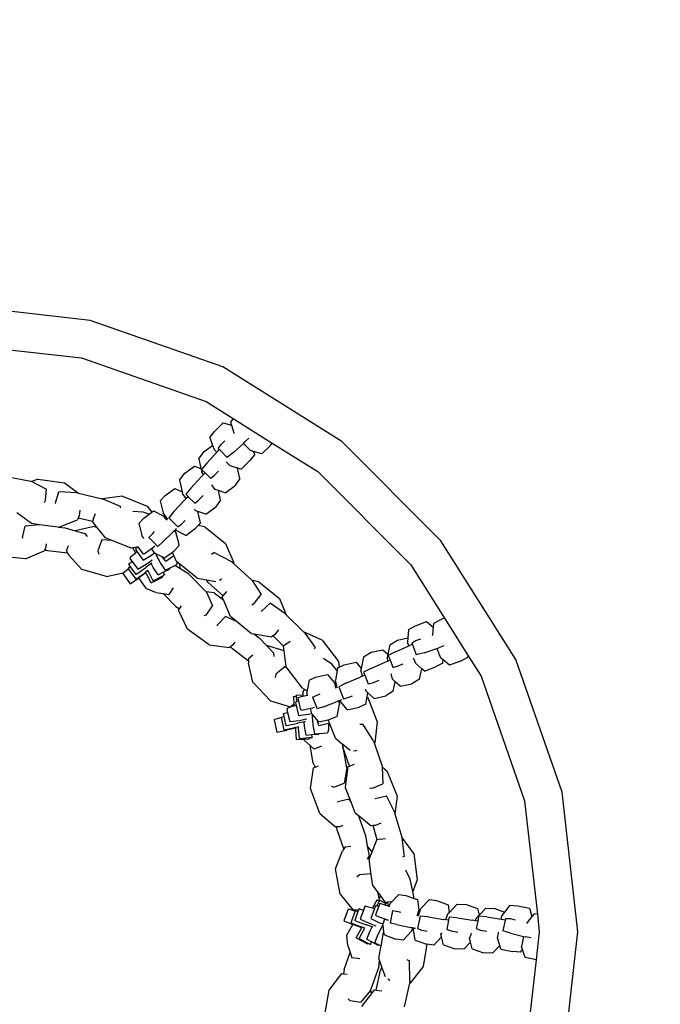
# Model space of a CAD drawing. Units: inches. Extents: x 4843 to 18711, y -2782 to -346.
# Drawn here: x 18531 to 18556, y -1115 to -1077 of the extents above; entities that cross this region are included whole.
import ezdxf

# ---------------------------------------------------------------- set-up
doc = ezdxf.new("R2010")
doc.units = ezdxf.units.IN
doc.header["$MEASUREMENT"] = 0
doc.layers.add('VP-DIM', color=7, linetype='Continuous')
doc.styles.get("Standard").update_dxf_attribs({"font": 'arial.ttf'})
doc.dimstyles.get("Standard").update_dxf_attribs({"dimtxt": 14, "dimasz": 20, "dimexe": 20, "dimexo": 50, "dimgap": 20, "dimtad": 0, "dimdec": 0, "dimzin": 0, "dimdsep": 46, "dimtxsty": 'Standard', "dimcen": -0.09, "dimadec": 0, "dimazin": 0, "dimtfac": 1, "dimtdec": 4, "dimtofl": 0, "dimtmove": 0, "dimatfit": 3, "dimfxl": 70, "dimfxlon": 1, "dimtolj": 1, "dimtzin": 0, "dimarcsym": 0})

# ---------------------------------------------------------------- blocks, each defined once
blk = doc.blocks.new('*D431')
at = {"layer": 'Defpoints', "color": 0}
for p in [(18553.122, -365.891), (16085.202, -1112.361), (18553.122, -1112.629)]:
    blk.add_point(p, dxfattribs=at)
at = {"layer": 'VP-DIM', "color": 0, "lineweight": -2}
for p, q in [((16085.202, -435.891), (16085.202, -345.891)), ((18553.122, -435.891), (18553.122, -345.891)), ((16105.202, -365.891), (17280.329, -365.891)), ((18533.122, -365.891), (17362.273, -365.891))]:
    blk.add_line(p, q, dxfattribs=at)
at = {"layer": 'VP-DIM', "color": 0}
for points in [[(16105.202, -362.557), (16105.202, -369.224), (16085.202, -365.891)], [(18533.122, -369.224), (18533.122, -362.557), (18553.122, -365.891)]]:
    blk.add_solid(points, dxfattribs=at)
at = {"layer": 'VP-DIM', "color": 0, "insert": (17321.301, -365.891), "char_height": 14, "attachment_point": 5}
blk.add_mtext('\\A1;2470', dxfattribs=at)
blk = doc.blocks.new('*D433')
at = {"layer": 'Defpoints', "color": 0}
for p in [(17881.866, -553.448), (17365.411, -1783.055), (18690.55, -1783.055)]:
    blk.add_point(p, dxfattribs=at)
at = {"layer": 'VP-DIM', "color": 0, "lineweight": -2}
for p, q in [((18620.55, -553.448), (18710.55, -553.448)), ((18690.55, -573.448), (18690.55, -1074.556)), ((18690.55, -1763.055), (18690.55, -1154.946)), ((18620.55, -1783.055), (18710.55, -1783.055))]:
    blk.add_line(p, q, dxfattribs=at)
at = {"layer": 'VP-DIM', "color": 0}
for points in [[(18693.883, -573.448), (18687.216, -573.448), (18690.55, -553.448)], [(18687.216, -1763.055), (18693.883, -1763.055), (18690.55, -1783.055)]]:
    blk.add_solid(points, dxfattribs=at)
at = {"layer": 'VP-DIM', "color": 0, "insert": (18690.55, -1114.751), "char_height": 14, "attachment_point": 5, "rotation": 90}
blk.add_mtext('\\A1;1230', dxfattribs=at)
blk = doc.blocks.new('*D434')
at = {"layer": 'Defpoints', "color": 0}
for p in [(18064.684, -588.265), (18064.684, -1636.757), (18600.493, -1636.757)]:
    blk.add_point(p, dxfattribs=at)
at = {"layer": 'VP-DIM', "color": 0, "lineweight": -2}
for p, q in [((18530.493, -588.265), (18620.493, -588.265)), ((18600.493, -608.265), (18600.493, -1072.316)), ((18600.493, -1616.757), (18600.493, -1152.706)), ((18530.493, -1636.757), (18620.493, -1636.757))]:
    blk.add_line(p, q, dxfattribs=at)
at = {"layer": 'VP-DIM', "color": 0}
for points in [[(18603.827, -608.265), (18597.16, -608.265), (18600.493, -588.265)], [(18597.16, -1616.757), (18603.827, -1616.757), (18600.493, -1636.757)]]:
    blk.add_solid(points, dxfattribs=at)
at = {"layer": 'VP-DIM', "color": 0, "insert": (18600.493, -1112.511), "char_height": 14, "attachment_point": 5, "rotation": 90}
blk.add_mtext('\\A1;1050', dxfattribs=at)
blk = doc.blocks.new('2405A_top')
at = {"color": 0}
for p, q in [((1214.71, 79.757), (1209.2, 80.378)), ((1219.943, 77.926), (1214.71, 79.757)), ((1210.164, 78.75), (1214.371, 78.275)), ((1214.371, 78.275), (1219.284, 76.557)), ((1224.638, 74.976), (1219.943, 77.926)), ((1219.284, 76.557), (1220.357, 75.882)), ((1220.357, 75.882), (1220.245, 75.743)), ((1220.357, 75.882), (1221.895, 74.916)), ((1219.633, 75.388), (1219.96, 75.714)), ((1219.96, 75.714), (1220.286, 75.615)), ((1220.245, 75.743), (1220.286, 75.615)), ((1220.286, 75.615), (1220.383, 75.32)), ((1219.431, 75.135), (1219.633, 75.388)), ((1219.431, 75.135), (1219.54, 74.821)), ((1220.383, 75.32), (1220.394, 75.286)), ((1220.969, 75.107), (1220.818, 74.956)), ((1219.204, 74.578), (1219.54, 74.821)), ((1219.54, 74.821), (1219.597, 74.656)), ((1219.704, 74.548), (1219.597, 74.656)), ((1219.812, 74.658), (1219.727, 74.573)), ((1219.767, 74.705), (1219.876, 74.851)), ((1219.767, 74.705), (1219.812, 74.658)), ((1219.812, 74.658), (1220.114, 74.345)), ((1219.876, 74.851), (1220.026, 74.999)), ((1220.366, 74.542), (1220.757, 74.9)), ((1220.757, 74.9), (1220.818, 74.956)), ((1220.757, 74.9), (1221.039, 74.616)), ((1221.809, 74.81), (1221.487, 74.489)), ((1221.809, 74.81), (1221.895, 74.916)), ((1221.895, 74.916), (1223.69, 73.788)), ((1228.558, 71.056), (1224.638, 74.976)), ((1218.999, 74.294), (1219.204, 74.578)), ((1218.999, 74.294), (1219.081, 73.915)), ((1219.308, 74.124), (1219.704, 74.548)), ((1219.704, 74.548), (1219.727, 74.573)), ((1220.19, 74.404), (1220.114, 74.345)), ((1220.366, 74.542), (1220.19, 74.404)), ((1221.203, 74.461), (1221, 74.208)), ((1221.161, 74.582), (1221.039, 74.616)), ((1221.203, 74.461), (1221.161, 74.582)), ((1221.487, 74.489), (1221.161, 74.582)), ((1218.443, 73.728), (1218.825, 74.004)), ((1218.825, 74.004), (1219.081, 73.915)), ((1219.081, 73.915), (1219.112, 73.772)), ((1219.308, 74.124), (1219.106, 73.876)), ((1220.093, 74.156), (1220.073, 74.176)), ((1220.232, 74.016), (1220.093, 74.156)), ((1220.529, 73.926), (1220.232, 74.016)), ((1220.619, 73.51), (1220.529, 73.926)), ((1220.674, 73.882), (1220.529, 73.926)), ((1220.674, 73.882), (1221, 74.208)), ((1211.41, 73.587), (1212.36, 73.41)), ((1218.238, 73.444), (1218.443, 73.728)), ((1218.682, 73.138), (1219.101, 73.587)), ((1219.188, 73.674), (1219.101, 73.587)), ((1219.106, 73.876), (1219.248, 73.734)), ((1219.188, 73.674), (1219.112, 73.772)), ((1219.248, 73.734), (1219.188, 73.674)), ((1219.248, 73.734), (1219.46, 73.523)), ((1219.46, 73.523), (1219.489, 73.546)), ((1219.489, 73.546), (1219.603, 73.634)), ((1219.603, 73.634), (1219.777, 73.808)), ((1220.619, 73.51), (1220.414, 73.227)), ((1223.69, 73.788), (1227.37, 70.108)), ((1212.36, 73.41), (1212.399, 73.391)), ((1212.641, 73.485), (1212.399, 73.391)), ((1212.399, 73.391), (1212.985, 73.099)), ((1212.641, 73.485), (1213.688, 73.342)), ((1213.688, 73.342), (1214.252, 72.932)), ((1217.666, 72.844), (1218.053, 73.126)), ((1218.053, 73.126), (1218.337, 72.986)), ((1218.238, 73.444), (1218.337, 72.986)), ((1218.682, 73.138), (1218.48, 72.89)), ((1219.532, 73.227), (1219.505, 73.262)), ((1219.64, 73.086), (1219.532, 73.227)), ((1220.032, 72.951), (1220.414, 73.227)), ((1212.938, 72.657), (1212.985, 73.099)), ((1213.34, 72.547), (1213.465, 72.993)), ((1214.178, 72.949), (1213.465, 72.993)), ((1214.178, 72.949), (1214.252, 72.932)), ((1214.252, 72.932), (1215.183, 72.713)), ((1215.979, 72.813), (1215.183, 72.713)), ((1215.183, 72.713), (1215.207, 72.707)), ((1215.979, 72.813), (1216.961, 72.42)), ((1217.471, 72.632), (1217.666, 72.844)), ((1218.337, 72.986), (1218.351, 72.922)), ((1218.502, 72.725), (1218.351, 72.922)), ((1218.502, 72.725), (1218.433, 72.656)), ((1218.48, 72.89), (1218.574, 72.796)), ((1218.574, 72.796), (1218.502, 72.725)), ((1218.574, 72.796), (1218.834, 72.537)), ((1218.977, 72.648), (1219.172, 72.843)), ((1219.775, 73.039), (1219.64, 73.086)), ((1219.857, 72.66), (1219.775, 73.039)), ((1220.032, 72.951), (1219.775, 73.039)), ((1212.938, 72.657), (1212.889, 72.548)), ((1213.338, 72.529), (1213.34, 72.547)), ((1215.207, 72.707), (1215.896, 72.42)), ((1215.896, 72.42), (1215.89, 72.358)), ((1216.961, 72.42), (1217.148, 72.188)), ((1217.471, 72.632), (1217.586, 72.155)), ((1218.014, 72.207), (1218.433, 72.656)), ((1218.834, 72.537), (1218.886, 72.578)), ((1218.886, 72.578), (1218.977, 72.648)), ((1219.27, 72.1), (1219.652, 72.376)), ((1219.857, 72.66), (1219.652, 72.376)), ((1212.398, 71.732), (1211.813, 72.157)), ((1214.232, 71.951), (1214.201, 71.882)), ((1214.271, 72.036), (1214.232, 71.951)), ((1214.801, 71.817), (1214.232, 71.951)), ((1214.296, 72.269), (1214.271, 72.036)), ((1214.833, 71.932), (1214.914, 72.126)), ((1216.799, 72.189), (1216.393, 72.215)), ((1216.627, 71.74), (1216.823, 71.952)), ((1217.042, 72.112), (1216.799, 72.189)), ((1216.823, 71.952), (1217.042, 72.112)), ((1217.042, 72.112), (1217.148, 72.188)), ((1217.148, 72.188), (1217.21, 72.234)), ((1217.21, 72.234), (1217.591, 72.045)), ((1217.759, 71.922), (1217.586, 72.155)), ((1217.591, 72.045), (1217.696, 71.904)), ((1218.014, 72.207), (1217.812, 71.959)), ((1217.812, 71.959), (1218.166, 71.606)), ((1218.846, 72.277), (1218.822, 72.308)), ((1218.879, 72.235), (1218.846, 72.277)), ((1218.961, 72.207), (1218.879, 72.235)), ((1219.067, 71.763), (1218.961, 72.207)), ((1219.27, 72.1), (1218.961, 72.207)), ((1212.037, 71.184), (1212.148, 71.634)), ((1212.709, 71.689), (1212.148, 71.634)), ((1212.709, 71.689), (1212.398, 71.732)), ((1213.445, 71.588), (1212.709, 71.689)), ((1213.445, 71.588), (1213.469, 71.598)), ((1213.469, 71.598), (1214.201, 71.882)), ((1213.469, 71.598), (1213.721, 71.566)), ((1213.721, 71.566), (1214.116, 71.452)), ((1214.87, 71.625), (1214.116, 71.452)), ((1214.801, 71.817), (1214.799, 71.81)), ((1214.972, 71.595), (1214.799, 71.81)), ((1214.833, 71.932), (1214.801, 71.817)), ((1214.87, 71.625), (1214.972, 71.595)), ((1215.314, 71.171), (1214.972, 71.595)), ((1216.627, 71.74), (1216.662, 71.597)), ((1216.662, 71.597), (1216.742, 71.262)), ((1217.729, 71.893), (1217.696, 71.904)), ((1217.696, 71.904), (1217.715, 71.879)), ((1217.715, 71.879), (1217.729, 71.893)), ((1217.715, 71.879), (1217.719, 71.873)), ((1217.729, 71.893), (1217.759, 71.922)), ((1217.773, 71.903), (1217.759, 71.922)), ((1218.166, 71.606), (1218.309, 71.717)), ((1218.309, 71.717), (1218.454, 71.862)), ((1218.485, 71.269), (1218.872, 71.551)), ((1218.97, 71.657), (1218.872, 71.551)), ((1219.067, 71.763), (1218.97, 71.657)), ((1219.232, 71.611), (1218.97, 71.657)), ((1219.232, 71.611), (1220.054, 70.947)), ((1212.056, 71.157), (1212.037, 71.184)), ((1214.116, 71.452), (1214.502, 71.34)), ((1214.502, 71.34), (1214.59, 71.218)), ((1215.565, 71.071), (1215.314, 71.171)), ((1216.823, 71.154), (1216.742, 71.262)), ((1217.025, 71.183), (1217.18, 71.347)), ((1217.025, 71.183), (1217.375, 70.825)), ((1217.18, 71.347), (1217.251, 71.418)), ((1217.567, 71.001), (1217.984, 71.404)), ((1218.032, 71.452), (1217.984, 71.404)), ((1218.076, 71.496), (1218.032, 71.452)), ((1218.032, 71.452), (1218.109, 71.348)), ((1218.113, 71.533), (1218.076, 71.496)), ((1218.104, 71.458), (1218.076, 71.496)), ((1218.485, 71.269), (1218.104, 71.458)), ((1218.191, 71.007), (1218.109, 71.348)), ((1212.962, 70.813), (1212.913, 70.696)), ((1212.972, 70.938), (1212.962, 70.813)), ((1213.767, 70.654), (1213.846, 70.862)), ((1215.171, 71.087), (1215.009, 70.661)), ((1215.565, 71.071), (1215.171, 71.087)), ((1216.297, 70.778), (1215.565, 71.071)), ((1216.297, 70.778), (1216.382, 70.789)), ((1216.382, 70.789), (1216.5, 70.804)), ((1216.382, 70.789), (1216.491, 70.578)), ((1216.5, 70.804), (1216.558, 70.811)), ((1216.5, 70.804), (1216.515, 70.773)), ((1216.505, 70.765), (1216.515, 70.773)), ((1216.515, 70.773), (1216.558, 70.811)), ((1216.558, 70.811), (1216.586, 70.815)), ((1216.586, 70.815), (1216.608, 70.817)), ((1216.586, 70.815), (1216.794, 70.529)), ((1216.825, 71.151), (1216.823, 71.154)), ((1217.128, 70.744), (1217.198, 70.793)), ((1217.263, 70.84), (1217.198, 70.793)), ((1217.567, 71.001), (1217.375, 70.825)), ((1218.224, 70.871), (1218.029, 70.658)), ((1218.224, 70.871), (1218.191, 71.007)), ((1220.054, 70.947), (1220.375, 70.181)), ((1231.508, 66.361), (1228.558, 71.056)), ((1212.15, 70.341), (1211.1, 70.452)), ((1212.15, 70.341), (1212.897, 70.657)), ((1212.913, 70.696), (1212.897, 70.657)), ((1213.03, 70.662), (1212.913, 70.696)), ((1213.818, 70.563), (1213.03, 70.662)), ((1213.767, 70.654), (1213.818, 70.563)), ((1213.818, 70.563), (1213.859, 70.49)), ((1214.379, 69.922), (1213.859, 70.49)), ((1215.009, 70.661), (1215.049, 70.53)), ((1216.291, 70.403), (1216.29, 70.334)), ((1216.291, 70.403), (1216.491, 70.578)), ((1216.491, 70.578), (1216.553, 70.631)), ((1216.505, 70.765), (1216.505, 70.696)), ((1216.505, 70.696), (1216.553, 70.631)), ((1216.553, 70.631), (1216.8, 70.293)), ((1216.835, 70.54), (1216.794, 70.529)), ((1216.8, 70.293), (1217.135, 70.491)), ((1216.835, 70.54), (1217.128, 70.744)), ((1217.252, 70.576), (1217.128, 70.744)), ((1217.135, 70.491), (1217.252, 70.576)), ((1217.261, 70.565), (1217.252, 70.576)), ((1217.304, 70.544), (1217.261, 70.565)), ((1217.332, 70.468), (1217.3, 70.527)), ((1217.546, 70.424), (1217.304, 70.544)), ((1217.482, 70.184), (1217.332, 70.468)), ((1217.698, 70.247), (1217.546, 70.424)), ((1217.641, 70.377), (1217.546, 70.424)), ((1217.641, 70.377), (1217.96, 70.608)), ((1217.698, 70.247), (1218.014, 70.479)), ((1217.96, 70.608), (1218.029, 70.658)), ((1218.014, 70.479), (1217.96, 70.608)), ((1218.116, 70.236), (1218.014, 70.479)), ((1219.502, 70.523), (1219.595, 70.587)), ((1220.294, 70.22), (1219.595, 70.587)), ((1216.229, 70.019), (1216.197, 69.934)), ((1216.216, 70.126), (1216.363, 70.235)), ((1216.216, 70.126), (1216.291, 70.024)), ((1216.221, 69.971), (1216.291, 70.024)), ((1216.29, 70.334), (1216.363, 70.235)), ((1216.291, 70.024), (1216.511, 69.722)), ((1216.363, 70.235), (1216.586, 69.931)), ((1216.546, 69.743), (1216.905, 70.003)), ((1216.586, 69.931), (1216.921, 70.129)), ((1216.916, 70.011), (1216.905, 70.003)), ((1217.114, 70.156), (1216.916, 70.011)), ((1216.921, 70.129), (1217.094, 70.256)), ((1217.094, 70.256), (1217.154, 70.3)), ((1217.138, 70.173), (1217.114, 70.156)), ((1217.195, 70.003), (1217.114, 70.156)), ((1217.396, 69.708), (1217.195, 70.003)), ((1217.682, 69.889), (1217.482, 70.184)), ((1217.841, 69.972), (1217.915, 70.011)), ((1217.915, 70.011), (1218.056, 70.085)), ((1218.056, 70.085), (1218.124, 70.12)), ((1218.246, 69.966), (1218.056, 70.085)), ((1218.133, 70.223), (1218.116, 70.236)), ((1218.133, 70.223), (1218.124, 70.12)), ((1218.232, 70.143), (1218.133, 70.223)), ((1218.232, 70.143), (1218.246, 69.966)), ((1218.937, 69.572), (1218.232, 70.143)), ((1220.294, 70.22), (1220.36, 70.162)), ((1220.375, 70.181), (1220.36, 70.162)), ((1220.36, 70.162), (1221.081, 69.518)), ((1227.37, 70.108), (1228.698, 67.994)), ((1215.35, 69.64), (1214.379, 69.922)), ((1215.35, 69.64), (1216.015, 69.792)), ((1215.993, 69.757), (1216.003, 69.783)), ((1215.993, 69.757), (1216.287, 69.354)), ((1216.003, 69.783), (1216.015, 69.792)), ((1216.015, 69.792), (1216.195, 69.931)), ((1216.197, 69.934), (1216.195, 69.931)), ((1216.197, 69.934), (1216.211, 69.945)), ((1216.211, 69.945), (1216.221, 69.971)), ((1216.211, 69.945), (1216.505, 69.541)), ((1216.505, 69.541), (1216.834, 69.768)), ((1216.546, 69.743), (1216.511, 69.722)), ((1216.905, 69.792), (1216.628, 69.59)), ((1216.896, 69.814), (1216.834, 69.768)), ((1216.985, 69.879), (1216.896, 69.814)), ((1216.907, 69.794), (1216.905, 69.792)), ((1216.927, 69.75), (1216.905, 69.792)), ((1217.119, 69.389), (1216.927, 69.75)), ((1217.006, 69.838), (1216.985, 69.879)), ((1217.199, 69.477), (1217.006, 69.838)), ((1217.119, 69.389), (1217.562, 69.622)), ((1217.199, 69.477), (1217.546, 69.659)), ((1217.396, 69.708), (1217.593, 69.811)), ((1217.546, 69.659), (1217.641, 69.71)), ((1217.56, 69.632), (1217.546, 69.659)), ((1217.56, 69.632), (1217.562, 69.622)), ((1217.593, 69.811), (1217.838, 69.939)), ((1217.64, 69.72), (1217.593, 69.811)), ((1217.64, 69.72), (1217.641, 69.71)), ((1217.682, 69.889), (1217.841, 69.972)), ((1217.841, 69.972), (1217.838, 69.939)), ((1218.603, 69.742), (1218.246, 69.966)), ((1218.603, 69.742), (1219.285, 69.034)), ((1216.287, 69.354), (1216.616, 69.581)), ((1216.628, 69.59), (1216.616, 69.581)), ((1216.926, 69.155), (1216.628, 69.59)), ((1218.937, 69.572), (1219.298, 69.509)), ((1219.361, 69.409), (1219.298, 69.509)), ((1219.298, 69.509), (1219.667, 69.444)), ((1219.96, 68.875), (1219.361, 69.409)), ((1219.876, 69.527), (1219.809, 69.482)), ((1219.896, 69.553), (1219.876, 69.527)), ((1221.081, 69.518), (1221.104, 69.482)), ((1221.361, 69.437), (1221.104, 69.482)), ((1221.104, 69.482), (1221.455, 68.928)), ((1221.361, 69.437), (1222.182, 68.772)), ((1217.305, 69.018), (1216.926, 69.155)), ((1217.305, 69.018), (1217.596, 68.969)), ((1218.089, 68.456), (1217.596, 68.969)), ((1217.596, 68.969), (1217.809, 68.932)), ((1217.99, 69.196), (1217.809, 68.932)), ((1219.597, 68.995), (1219.285, 69.034)), ((1219.285, 69.034), (1219.297, 69.021)), ((1219.297, 69.021), (1219.537, 68.482)), ((1219.597, 68.995), (1219.966, 68.727)), ((1219.923, 68.828), (1219.96, 68.875)), ((1219.966, 68.727), (1219.923, 68.828)), ((1219.96, 68.875), (1220.097, 69.055)), ((1221.185, 68.574), (1221.455, 68.928)), ((1218.089, 68.456), (1218.23, 68.368)), ((1218.23, 68.368), (1218.313, 68.489)), ((1219.284, 68.113), (1219.537, 68.482)), ((1220.245, 68.062), (1219.966, 68.727)), ((1221.185, 68.574), (1221.088, 68.507)), ((1221.472, 68.272), (1221.81, 68.589)), ((1222.397, 68.183), (1221.81, 68.589)), ((1222.182, 68.772), (1222.452, 68.129)), ((1218.192, 68.314), (1218.23, 68.368)), ((1218.552, 67.566), (1218.192, 68.314)), ((1219.284, 68.113), (1219.198, 68.096)), ((1219.73, 67.73), (1220.051, 68.065)), ((1220.484, 67.868), (1220.051, 68.065)), ((1220.484, 67.868), (1220.245, 68.062)), ((1221.462, 68.258), (1221.472, 68.272)), ((1222.397, 68.183), (1222.452, 68.129)), ((1222.452, 68.129), (1223.135, 67.46)), ((1219.733, 67.698), (1219.73, 67.73)), ((1221.066, 67.398), (1220.484, 67.868)), ((1227.271, 67.55), (1227.558, 67.701)), ((1227.558, 67.701), (1227.987, 67.87)), ((1227.987, 67.87), (1228.247, 67.649)), ((1228.26, 67.783), (1228.247, 67.649)), ((1228.56, 67.94), (1228.26, 67.783)), ((1228.698, 67.994), (1228.56, 67.94)), ((1228.698, 67.994), (1229.628, 66.515)), ((1219.406, 66.944), (1218.552, 67.566)), ((1221.066, 67.398), (1221.168, 67.38)), ((1221.168, 67.38), (1221.38, 67.22)), ((1221.168, 67.38), (1221.865, 67.258)), ((1221.928, 67.301), (1221.865, 67.258)), ((1222.004, 67.353), (1221.928, 67.301)), ((1222.345, 66.892), (1221.928, 67.301)), ((1222.147, 67.54), (1222.004, 67.353)), ((1223.868, 67.134), (1223.135, 67.46)), ((1223.135, 67.46), (1223.152, 67.443)), ((1223.152, 67.443), (1223.594, 66.84)), ((1227.271, 67.55), (1227.246, 67.218)), ((1228.218, 67.34), (1228.215, 67.304)), ((1228.247, 67.649), (1228.218, 67.34)), ((1219.406, 66.944), (1220.211, 66.844)), ((1220.346, 66.947), (1220.244, 66.87)), ((1220.416, 67.05), (1220.346, 66.947)), ((1221.38, 67.22), (1221.664, 66.923)), ((1222.363, 66.708), (1221.664, 66.923)), ((1221.664, 66.923), (1221.942, 66.634)), ((1222.345, 66.892), (1222.339, 66.887)), ((1222.363, 66.708), (1222.339, 66.887)), ((1222.431, 66.973), (1222.345, 66.892)), ((1222.431, 66.973), (1222.601, 67.097)), ((1223.868, 67.134), (1224.505, 66.29)), ((1226.54, 66.951), (1226.464, 66.571)), ((1226.54, 66.951), (1226.841, 67.13)), ((1226.756, 66.672), (1227.288, 66.903)), ((1226.841, 67.13), (1227.246, 67.218)), ((1227.246, 67.218), (1227.232, 67.045)), ((1227.288, 66.903), (1227.232, 67.045)), ((1227.288, 66.903), (1227.319, 66.916)), ((1227.431, 66.96), (1227.319, 66.916)), ((1227.408, 67.021), (1227.567, 67.112)), ((1227.408, 67.021), (1227.431, 66.96)), ((1227.431, 66.96), (1227.583, 66.553)), ((1227.567, 67.112), (1227.763, 67.188)), ((1228.671, 66.91), (1228.472, 66.833)), ((1220.244, 66.87), (1220.211, 66.844)), ((1220.328, 66.782), (1220.244, 66.87)), ((1220.962, 66.303), (1220.328, 66.782)), ((1220.963, 66.406), (1221.135, 66.547)), ((1221.942, 66.634), (1221.957, 66.484)), ((1222.449, 66.073), (1222.363, 66.708)), ((1223.594, 66.84), (1223.556, 66.79)), ((1225.503, 66.474), (1225.804, 66.653)), ((1225.804, 66.653), (1226.264, 66.754)), ((1226.264, 66.754), (1226.464, 66.571)), ((1226.464, 66.571), (1226.436, 66.427)), ((1226.756, 66.672), (1226.471, 66.525)), ((1226.471, 66.525), (1226.545, 66.338)), ((1227.676, 66.577), (1227.583, 66.553)), ((1227.892, 66.633), (1227.676, 66.577)), ((1227.892, 66.633), (1228.394, 66.806)), ((1228.394, 66.806), (1228.472, 66.833)), ((1228.394, 66.806), (1228.539, 66.433)), ((1229.623, 66.46), (1229.628, 66.515)), ((1229.628, 66.515), (1230.139, 65.702)), ((1220.962, 66.303), (1220.961, 66.219)), ((1221.127, 65.467), (1220.961, 66.219)), ((1220.963, 66.406), (1220.962, 66.303)), ((1224.246, 66.176), (1223.913, 66.408)), ((1224.458, 65.934), (1224.246, 66.176)), ((1224.505, 66.29), (1224.535, 66.063)), ((1224.535, 66.063), (1224.739, 66.153)), ((1224.739, 66.153), (1225.207, 66.257)), ((1225.207, 66.257), (1225.411, 66.015)), ((1225.503, 66.474), (1225.411, 66.015)), ((1225.789, 66.017), (1226.351, 66.262)), ((1226.466, 66.307), (1226.351, 66.262)), ((1226.466, 66.307), (1226.436, 66.427)), ((1226.545, 66.338), (1226.466, 66.307)), ((1226.545, 66.338), (1226.655, 66.06)), ((1226.691, 66.069), (1226.83, 66.105)), ((1226.83, 66.105), (1227.06, 66.195)), ((1227.488, 66.388), (1227.478, 66.415)), ((1227.56, 66.204), (1227.488, 66.388)), ((1227.796, 66.003), (1227.56, 66.204)), ((1228.628, 66.225), (1228.341, 66.074)), ((1228.638, 66.352), (1228.539, 66.433)), ((1228.628, 66.225), (1228.638, 66.352)), ((1228.9, 66.138), (1228.638, 66.352)), ((1229.323, 66.304), (1228.9, 66.138)), ((1229.323, 66.304), (1229.623, 66.46)), ((1233.339, 61.128), (1231.508, 66.361)), ((1222.043, 65.792), (1222.011, 65.658)), ((1222.395, 66.079), (1222.043, 65.792)), ((1222.489, 66.02), (1222.395, 66.079)), ((1222.489, 66.02), (1222.449, 66.073)), ((1223.086, 65.228), (1222.489, 66.02)), ((1223.61, 65.671), (1223.836, 65.721)), ((1223.836, 65.721), (1224.078, 65.775)), ((1224.078, 65.775), (1224.352, 65.45)), ((1224.458, 65.934), (1224.391, 65.552)), ((1224.476, 66.036), (1224.458, 65.934)), ((1224.476, 66.036), (1224.535, 66.063)), ((1225.411, 66.015), (1225.398, 65.951)), ((1225.459, 65.71), (1225.398, 65.951)), ((1225.553, 65.747), (1225.459, 65.71)), ((1225.789, 66.017), (1225.504, 65.871)), ((1225.504, 65.871), (1225.553, 65.747)), ((1225.553, 65.747), (1225.688, 65.406)), ((1226.603, 65.76), (1226.592, 65.802)), ((1226.646, 65.587), (1226.603, 65.76)), ((1226.655, 66.06), (1226.691, 66.069)), ((1227.713, 65.586), (1227.796, 66.003)), ((1227.912, 65.905), (1227.796, 66.003)), ((1227.912, 65.905), (1228.341, 66.074)), ((1221.827, 64.737), (1221.127, 65.467)), ((1223.347, 65.554), (1223.274, 65.144)), ((1223.347, 65.554), (1223.61, 65.671)), ((1224.352, 65.45), (1224.399, 65.248)), ((1224.456, 65.27), (1224.391, 65.552)), ((1224.804, 65.429), (1224.52, 65.283)), ((1224.804, 65.429), (1225.367, 65.674)), ((1225.459, 65.71), (1225.367, 65.674)), ((1225.688, 65.406), (1225.752, 65.422)), ((1225.752, 65.422), (1225.863, 65.45)), ((1225.863, 65.45), (1226.12, 65.551)), ((1226.751, 65.49), (1226.646, 65.587)), ((1226.675, 65.11), (1226.751, 65.49)), ((1226.951, 65.307), (1226.751, 65.49)), ((1226.951, 65.307), (1227.412, 65.408)), ((1227.713, 65.586), (1227.412, 65.408)), ((1230.139, 65.702), (1231.857, 60.789)), ((1222.842, 64.946), (1222.845, 64.956)), ((1222.842, 64.946), (1222.844, 64.915)), ((1222.845, 64.956), (1223.11, 64.976)), ((1223.086, 65.228), (1223.213, 65.172)), ((1223.11, 65.076), (1223.161, 65.168)), ((1223.11, 65.076), (1223.11, 64.976)), ((1223.11, 64.976), (1223.11, 64.917)), ((1223.11, 64.917), (1223.283, 64.962)), ((1223.161, 65.168), (1223.213, 65.172)), ((1223.213, 65.172), (1223.274, 65.144)), ((1223.274, 65.144), (1223.261, 65.07)), ((1223.283, 64.962), (1223.261, 65.07)), ((1223.283, 64.962), (1223.287, 64.962)), ((1223.293, 64.936), (1223.283, 64.962)), ((1223.489, 64.884), (1223.697, 64.973)), ((1223.697, 64.973), (1223.79, 65.01)), ((1224.399, 65.248), (1224.456, 65.27)), ((1224.399, 65.248), (1224.4, 65.242)), ((1224.462, 65.247), (1224.456, 65.27)), ((1224.52, 65.283), (1224.704, 64.818)), ((1224.879, 64.863), (1225.07, 64.938)), ((1225.596, 65.162), (1225.586, 65.2)), ((1225.608, 65.111), (1225.596, 65.162)), ((1225.672, 65.052), (1225.608, 65.111)), ((1225.645, 64.896), (1225.672, 65.052)), ((1225.914, 64.831), (1225.672, 65.052)), ((1226.675, 65.11), (1226.374, 64.931)), ((1221.827, 64.737), (1222.61, 64.496)), ((1222.754, 64.607), (1222.639, 64.513)), ((1222.734, 64.898), (1222.737, 64.908)), ((1222.734, 64.898), (1222.754, 64.607)), ((1222.737, 64.908), (1222.744, 64.908)), ((1222.744, 64.908), (1222.844, 64.915)), ((1222.754, 64.607), (1222.758, 64.543)), ((1222.758, 64.543), (1222.836, 64.567)), ((1222.846, 64.709), (1222.818, 64.646)), ((1222.818, 64.646), (1222.836, 64.567)), ((1222.836, 64.567), (1222.928, 64.158)), ((1222.844, 64.915), (1222.858, 64.713)), ((1222.846, 64.709), (1222.858, 64.713)), ((1222.858, 64.713), (1222.936, 64.737)), ((1222.907, 64.866), (1223.11, 64.917)), ((1222.907, 64.866), (1222.936, 64.737)), ((1222.936, 64.737), (1223.016, 64.378)), ((1223.489, 64.884), (1223.667, 64.417)), ((1223.914, 64.502), (1224.457, 64.706)), ((1224.52, 64.73), (1224.457, 64.706)), ((1224.464, 64.12), (1224.549, 64.604)), ((1224.577, 64.753), (1224.52, 64.73)), ((1224.52, 64.73), (1224.528, 64.697)), ((1224.587, 64.712), (1224.528, 64.697)), ((1224.528, 64.697), (1224.549, 64.604)), ((1224.626, 64.772), (1224.577, 64.753)), ((1224.587, 64.712), (1224.577, 64.753)), ((1224.588, 64.707), (1224.587, 64.712)), ((1224.862, 64.382), (1224.588, 64.707)), ((1224.704, 64.818), (1224.879, 64.863)), ((1225.593, 64.602), (1225.33, 64.486)), ((1225.593, 64.602), (1225.645, 64.896)), ((1225.655, 64.888), (1225.645, 64.896)), ((1225.655, 64.888), (1226.043, 63.905)), ((1225.914, 64.831), (1226.374, 64.931)), ((1222.326, 64.239), (1222.504, 64.28)), ((1222.326, 64.239), (1222.354, 64.115)), ((1222.505, 64.463), (1222.477, 64.4)), ((1222.477, 64.4), (1222.504, 64.28)), ((1222.504, 64.28), (1222.587, 63.912)), ((1222.505, 64.463), (1222.61, 64.496)), ((1222.61, 64.496), (1222.624, 64.5)), ((1222.639, 64.513), (1222.624, 64.5)), ((1222.624, 64.5), (1222.644, 64.507)), ((1222.639, 64.513), (1222.644, 64.507)), ((1222.644, 64.507), (1222.758, 64.543)), ((1222.928, 64.158), (1223.314, 64.206)), ((1223.059, 64.371), (1223.016, 64.378)), ((1223.059, 64.371), (1223.408, 64.441)), ((1223.314, 64.206), (1223.456, 64.238)), ((1223.408, 64.441), (1223.493, 64.458)), ((1223.456, 64.238), (1223.408, 64.441)), ((1223.459, 64.225), (1223.456, 64.238)), ((1223.49, 64.188), (1223.459, 64.225)), ((1223.485, 64.107), (1223.48, 64.174)), ((1223.664, 63.981), (1223.49, 64.188)), ((1223.57, 64.476), (1223.493, 64.458)), ((1223.914, 64.502), (1223.667, 64.417)), ((1224.862, 64.382), (1224.893, 64.389)), ((1224.893, 64.389), (1225.051, 64.424)), ((1225.051, 64.424), (1225.33, 64.486)), ((1221.974, 63.989), (1221.994, 64.009)), ((1221.974, 63.989), (1222.083, 63.501)), ((1221.994, 64.009), (1222.248, 64.074)), ((1222.248, 64.074), (1222.268, 64.094)), ((1222.248, 64.074), (1222.358, 63.587)), ((1222.268, 64.094), (1222.354, 64.115)), ((1222.354, 64.115), (1222.435, 63.751)), ((1222.476, 63.756), (1222.908, 63.851)), ((1222.587, 63.912), (1222.973, 63.96)), ((1222.922, 63.854), (1222.908, 63.851)), ((1223.161, 63.908), (1222.922, 63.854)), ((1222.973, 63.96), (1223.183, 64.007)), ((1223.19, 63.914), (1223.161, 63.908)), ((1223.175, 63.735), (1223.161, 63.908)), ((1223.183, 64.007), (1223.256, 64.024)), ((1223.51, 63.787), (1223.485, 64.107)), ((1223.576, 63.437), (1223.51, 63.787)), ((1223.732, 63.758), (1223.664, 63.981)), ((1223.733, 63.9), (1223.664, 63.981)), ((1223.732, 63.758), (1224.125, 63.847)), ((1223.733, 63.9), (1224.109, 63.983)), ((1224.109, 63.983), (1224.201, 64.004)), ((1224.159, 63.855), (1224.109, 63.983)), ((1224.124, 63.631), (1224.125, 63.847)), ((1224.125, 63.847), (1224.159, 63.855)), ((1224.235, 63.661), (1224.159, 63.855)), ((1224.464, 64.12), (1224.201, 64.004)), ((1225.354, 63.807), (1225.467, 63.817)), ((1225.894, 63.154), (1225.467, 63.817)), ((1226.043, 63.905), (1225.945, 63.08)), ((1222.083, 63.501), (1222.475, 63.579)), ((1222.358, 63.587), (1222.75, 63.664)), ((1222.476, 63.756), (1222.435, 63.751)), ((1222.824, 63.657), (1222.475, 63.579)), ((1222.825, 63.681), (1222.75, 63.664)), ((1222.827, 63.658), (1222.824, 63.657)), ((1222.827, 63.61), (1222.824, 63.657)), ((1222.933, 63.705), (1222.825, 63.681)), ((1222.86, 63.202), (1222.827, 63.61)), ((1222.935, 63.659), (1222.933, 63.705)), ((1222.968, 63.251), (1222.935, 63.659)), ((1223.241, 63.384), (1223.175, 63.735)), ((1223.241, 63.384), (1223.463, 63.4)), ((1223.463, 63.4), (1223.738, 63.42)), ((1223.47, 63.298), (1223.463, 63.4)), ((1223.576, 63.437), (1223.754, 63.449)), ((1223.754, 63.449), (1223.738, 63.42)), ((1223.754, 63.449), (1223.915, 63.461)), ((1223.915, 63.461), (1224.073, 63.472)), ((1224.123, 63.565), (1224.073, 63.472)), ((1224.123, 63.565), (1224.124, 63.631)), ((1224.394, 63.258), (1224.235, 63.661)), ((1222.86, 63.202), (1223.137, 63.223)), ((1222.968, 63.251), (1223.359, 63.28)), ((1223.137, 63.223), (1223.359, 63.239)), ((1223.175, 63.171), (1223.137, 63.223)), ((1223.175, 63.171), (1223.39, 62.969)), ((1223.359, 63.28), (1223.467, 63.288)), ((1223.361, 63.249), (1223.359, 63.28)), ((1223.361, 63.249), (1223.359, 63.239)), ((1223.47, 63.298), (1223.467, 63.288)), ((1224.394, 63.258), (1224.659, 63.04)), ((1224.659, 63.04), (1224.682, 62.912)), ((1224.659, 63.04), (1224.677, 63.026)), ((1224.682, 62.912), (1224.677, 63.026)), ((1224.677, 63.026), (1224.966, 62.787)), ((1225.894, 63.154), (1225.922, 63.07)), ((1225.945, 63.08), (1225.922, 63.07)), ((1225.922, 63.07), (1226.233, 62.156)), ((1223.517, 62.269), (1223.39, 62.969)), ((1223.39, 62.969), (1223.547, 62.821)), ((1223.844, 62.94), (1223.547, 62.821)), ((1224.683, 62.908), (1224.682, 62.912)), ((1224.684, 62.904), (1224.683, 62.908)), ((1224.94, 62.148), (1224.684, 62.904)), ((1224.684, 62.904), (1224.832, 62.089)), ((1225.189, 62.757), (1225.109, 62.75)), ((1225.219, 62.77), (1225.189, 62.757)), ((1223.517, 62.269), (1223.585, 62.118)), ((1224.94, 62.148), (1225.148, 62.237)), ((1223.41, 61.271), (1223.524, 62.094)), ((1223.524, 62.094), (1223.585, 62.118)), ((1223.585, 62.118), (1223.721, 62.173)), ((1224.836, 62.071), (1224.737, 61.489)), ((1224.788, 61.3), (1224.877, 62.051)), ((1224.877, 62.051), (1224.832, 62.089)), ((1224.832, 62.089), (1224.836, 62.071)), ((1224.877, 62.051), (1224.885, 62.125)), ((1224.885, 62.125), (1224.94, 62.148)), ((1226.233, 62.156), (1226.235, 62.112)), ((1226.436, 61.947), (1226.235, 62.112)), ((1226.235, 62.112), (1226.268, 61.458)), ((1226.436, 61.947), (1226.824, 60.964)), ((1224.323, 61.322), (1224.737, 61.489)), ((1225.859, 61.282), (1226.268, 61.458)), ((1223.777, 60.281), (1223.41, 61.271)), ((1224.323, 61.322), (1224.241, 61.355)), ((1225.01, 60.736), (1224.788, 61.3)), ((1225.859, 61.282), (1225.741, 61.272)), ((1233.96, 55.618), (1233.339, 61.128)), ((1224.466, 60.728), (1224.482, 60.757)), ((1224.482, 60.757), (1224.934, 60.858)), ((1225.01, 60.736), (1224.934, 60.858)), ((1225.175, 60.317), (1225.01, 60.736)), ((1225.943, 60.871), (1225.959, 60.878)), ((1225.959, 60.878), (1226.409, 60.988)), ((1226.721, 60.345), (1226.409, 60.988)), ((1226.824, 60.964), (1226.742, 60.271)), ((1231.857, 60.789), (1232.362, 56.314)), ((1223.777, 60.281), (1224.392, 59.752)), ((1225.175, 60.317), (1225.292, 60.221)), ((1226.721, 60.345), (1226.742, 60.271)), ((1226.742, 60.271), (1227.006, 59.352)), ((1225.292, 60.221), (1225.33, 60.114)), ((1225.292, 60.221), (1225.339, 60.182)), ((1225.339, 60.182), (1225.33, 60.114)), ((1225.33, 60.114), (1225.573, 59.418)), ((1225.339, 60.182), (1225.801, 59.802)), ((1226.185, 59.908), (1225.97, 59.816)), ((1224.434, 59.755), (1224.392, 59.752)), ((1224.561, 59.763), (1224.434, 59.755)), ((1224.456, 59.636), (1224.434, 59.755)), ((1224.718, 58.886), (1224.456, 59.636)), ((1224.677, 59.81), (1224.561, 59.763)), ((1225.877, 59.808), (1225.801, 59.802)), ((1225.97, 59.816), (1225.877, 59.808)), ((1226.039, 59.247), (1225.877, 59.808)), ((1225.573, 59.418), (1225.646, 59.014)), ((1225.842, 58.774), (1226.031, 59.245)), ((1226.039, 59.247), (1226.031, 59.245)), ((1226.154, 59.275), (1226.039, 59.247)), ((1226.154, 59.275), (1226.363, 59.3)), ((1227.483, 58.708), (1227.006, 59.352)), ((1227.006, 59.352), (1227.013, 59.329)), ((1227.013, 59.329), (1227.1, 58.587)), ((1224.393, 58.098), (1224.671, 58.816)), ((1224.718, 58.886), (1224.671, 58.816)), ((1224.776, 58.972), (1224.718, 58.886)), ((1224.776, 58.972), (1224.998, 58.993)), ((1225.842, 58.774), (1225.646, 59.014)), ((1225.646, 59.014), (1225.718, 58.619)), ((1225.726, 58.483), (1225.842, 58.774)), ((1225.718, 58.619), (1225.647, 58.486)), ((1225.807, 57.863), (1225.726, 58.483)), ((1227.1, 58.587), (1227.043, 58.561)), ((1227.483, 58.708), (1227.621, 57.659)), ((1224.572, 57.103), (1224.393, 58.098)), ((1227.341, 57.687), (1227.165, 58.053)), ((1225.335, 57.862), (1225.235, 57.768)), ((1225.788, 57.907), (1225.335, 57.862)), ((1225.807, 57.863), (1225.788, 57.907)), ((1225.864, 57.434), (1225.807, 57.863)), ((1227.44, 57.206), (1227.341, 57.687)), ((1227.621, 57.659), (1227.44, 57.206)), ((1225.864, 57.434), (1226.075, 57.149)), ((1227.497, 56.93), (1227.44, 57.206)), ((1224.572, 57.103), (1225.095, 56.464)), ((1226.019, 56.867), (1225.849, 56.555)), ((1226.019, 56.867), (1226.027, 56.874)), ((1226.122, 56.823), (1226.024, 56.645)), ((1226.027, 56.874), (1226.122, 56.823)), ((1226.118, 56.909), (1226.075, 57.149)), ((1226.075, 57.149), (1226.164, 57.028)), ((1226.164, 57.028), (1226.118, 56.909)), ((1226.131, 56.84), (1226.118, 56.909)), ((1226.131, 56.84), (1226.122, 56.823)), ((1226.137, 56.85), (1226.131, 56.84)), ((1226.137, 56.85), (1226.144, 56.857)), ((1226.144, 56.857), (1226.378, 56.731)), ((1226.164, 57.028), (1226.358, 56.767)), ((1226.405, 56.773), (1226.358, 56.767)), ((1226.405, 56.773), (1226.378, 56.731)), ((1226.447, 56.778), (1226.405, 56.773)), ((1226.62, 56.798), (1226.447, 56.778)), ((1226.447, 56.778), (1226.476, 56.639)), ((1226.62, 56.798), (1226.557, 56.729)), ((1226.817, 57.013), (1226.62, 56.798)), ((1226.889, 57.091), (1226.817, 57.013)), ((1226.889, 57.091), (1227.174, 57.048)), ((1227.174, 57.048), (1227.497, 56.93)), ((1227.497, 56.93), (1227.624, 56.884)), ((1227.624, 56.884), (1227.68, 56.462)), ((1228.1, 56.89), (1227.768, 56.528)), ((1228.1, 56.89), (1228.385, 56.846)), ((1228.385, 56.846), (1228.835, 56.682)), ((1224.89, 56.511), (1224.719, 56.041)), ((1224.89, 56.511), (1224.917, 56.517)), ((1224.917, 56.517), (1225.128, 56.446)), ((1225.167, 56.435), (1224.997, 55.965)), ((1225.124, 56.467), (1225.095, 56.464)), ((1225.302, 56.484), (1225.124, 56.467)), ((1225.124, 56.467), (1225.128, 56.446)), ((1225.128, 56.446), (1225.167, 56.435)), ((1225.278, 56.413), (1225.15, 56.061)), ((1225.167, 56.435), (1225.194, 56.441)), ((1225.194, 56.441), (1225.278, 56.413)), ((1225.302, 56.484), (1225.278, 56.413)), ((1225.302, 56.484), (1225.304, 56.486)), ((1225.321, 56.531), (1225.304, 56.486)), ((1225.321, 56.531), (1225.34, 56.525)), ((1225.34, 56.525), (1225.493, 56.47)), ((1225.493, 56.47), (1225.365, 56.116)), ((1225.535, 56.586), (1225.493, 56.47)), ((1225.592, 56.624), (1225.535, 56.586)), ((1225.592, 56.624), (1225.849, 56.555)), ((1225.927, 56.534), (1225.785, 56.14)), ((1225.849, 56.555), (1225.927, 56.534)), ((1225.954, 56.61), (1225.927, 56.534)), ((1226.012, 56.648), (1225.954, 56.61)), ((1226.103, 56.624), (1225.977, 56.277)), ((1226.012, 56.648), (1226.024, 56.645)), ((1226.024, 56.645), (1226.103, 56.624)), ((1226.148, 56.748), (1226.103, 56.624)), ((1226.148, 56.748), (1226.346, 56.682)), ((1226.378, 56.731), (1226.346, 56.682)), ((1226.346, 56.682), (1226.476, 56.639)), ((1226.476, 56.639), (1226.477, 56.632)), ((1226.511, 56.599), (1226.517, 56.616)), ((1226.517, 56.616), (1226.557, 56.729)), ((1226.649, 56.45), (1226.547, 55.96)), ((1226.649, 56.45), (1226.871, 56.413)), ((1226.871, 56.413), (1226.97, 56.394)), ((1227.68, 56.462), (1227.611, 56.267)), ((1227.671, 56.255), (1227.768, 56.528)), ((1228.835, 56.682), (1228.877, 56.368)), ((1229.202, 56.706), (1228.877, 56.368)), ((1229.202, 56.706), (1229.551, 56.695)), ((1229.551, 56.695), (1229.994, 56.532)), ((1229.994, 56.532), (1230.064, 56.27)), ((1230.332, 56.55), (1230.064, 56.27)), ((1230.332, 56.55), (1230.682, 56.538)), ((1230.682, 56.538), (1231.071, 56.395)), ((1231.071, 56.395), (1230.966, 56.256)), ((1231.271, 56.661), (1231.071, 56.395)), ((1231.271, 56.661), (1231.594, 56.634)), ((1231.594, 56.634), (1232.047, 56.546)), ((1232.047, 56.546), (1232.147, 56.219)), ((1224.719, 56.041), (1225.076, 55.901)), ((1225.187, 56.044), (1225.15, 56.061)), ((1225.187, 56.044), (1225.603, 55.891)), ((1225.365, 56.116), (1225.716, 55.948)), ((1225.785, 56.14), (1226.136, 55.972)), ((1226.01, 56.249), (1225.977, 56.277)), ((1226.01, 56.249), (1226.342, 56.12)), ((1226.273, 55.923), (1226.342, 56.12)), ((1226.342, 56.12), (1226.422, 56.089)), ((1226.497, 56.062), (1226.422, 56.089)), ((1227.611, 56.267), (1227.609, 56.261)), ((1227.611, 56.267), (1227.671, 56.255)), ((1227.732, 56.231), (1227.636, 55.74)), ((1227.663, 56.232), (1227.671, 56.255)), ((1228.05, 56.201), (1227.732, 56.231)), ((1228.05, 56.201), (1228.657, 56.105)), ((1228.753, 56.086), (1228.657, 56.105)), ((1228.753, 56.086), (1228.832, 56.321)), ((1228.852, 56.066), (1228.753, 56.086)), ((1228.852, 56.066), (1228.782, 55.706)), ((1228.877, 56.368), (1228.832, 56.321)), ((1228.877, 56.197), (1228.852, 56.066)), ((1229.196, 56.167), (1228.877, 56.197)), ((1229.196, 56.167), (1229.802, 56.071)), ((1229.923, 56.047), (1229.802, 56.071)), ((1229.923, 56.047), (1229.962, 56.165)), ((1230.007, 56.03), (1229.923, 56.047)), ((1230.007, 56.03), (1229.95, 55.737)), ((1230.064, 56.27), (1229.962, 56.165)), ((1230.045, 56.228), (1230.007, 56.03)), ((1230.364, 56.198), (1230.045, 56.228)), ((1230.364, 56.198), (1230.936, 56.107)), ((1230.936, 56.107), (1230.966, 56.256)), ((1230.936, 56.107), (1230.97, 56.102)), ((1231.088, 56.078), (1230.97, 56.102)), ((1231.088, 56.078), (1230.997, 55.653)), ((1231.102, 56.142), (1231.088, 56.078)), ((1231.102, 56.142), (1231.284, 56.133)), ((1231.284, 56.133), (1231.49, 56.092)), ((1232.147, 56.219), (1231.956, 55.974)), ((1232.23, 56.326), (1232.147, 56.219)), ((1232.362, 56.314), (1232.23, 56.326)), ((1232.362, 56.314), (1232.44, 55.618)), ((1224.838, 55.475), (1225.076, 55.901)), ((1224.997, 55.965), (1225.368, 55.819)), ((1225.076, 55.901), (1225.091, 55.895)), ((1225.427, 55.774), (1225.091, 55.895)), ((1225.213, 55.371), (1225.405, 55.732)), ((1225.33, 55.354), (1225.522, 55.715)), ((1225.441, 55.793), (1225.368, 55.819)), ((1225.405, 55.732), (1225.427, 55.774)), ((1225.43, 55.773), (1225.427, 55.774)), ((1225.545, 55.755), (1225.441, 55.793)), ((1225.522, 55.715), (1225.545, 55.755)), ((1225.615, 55.887), (1225.603, 55.891)), ((1225.847, 55.803), (1225.615, 55.887)), ((1225.632, 55.319), (1225.765, 55.65)), ((1225.716, 55.948), (1225.919, 55.875)), ((1225.765, 55.65), (1225.847, 55.803)), ((1225.874, 55.793), (1225.847, 55.803)), ((1225.919, 55.875), (1225.988, 55.85)), ((1226.075, 55.514), (1226.227, 55.797)), ((1226.136, 55.972), (1226.273, 55.923)), ((1226.227, 55.797), (1226.258, 55.856)), ((1226.268, 55.91), (1226.273, 55.923)), ((1226.274, 55.862), (1226.268, 55.91)), ((1226.307, 55.615), (1226.274, 55.862)), ((1226.282, 55.583), (1226.307, 55.615)), ((1226.324, 55.489), (1226.307, 55.615)), ((1226.8, 55.899), (1226.547, 55.96)), ((1226.8, 55.899), (1227.368, 55.778)), ((1227.059, 55.281), (1227.391, 55.643)), ((1227.434, 55.765), (1227.368, 55.778)), ((1227.423, 55.733), (1227.391, 55.643)), ((1227.434, 55.765), (1227.423, 55.733)), ((1227.481, 55.714), (1227.423, 55.733)), ((1227.495, 55.753), (1227.434, 55.765)), ((1227.479, 55.709), (1227.481, 55.714)), ((1227.535, 55.287), (1227.479, 55.709)), ((1227.481, 55.714), (1227.495, 55.753)), ((1227.547, 55.743), (1227.495, 55.753)), ((1227.636, 55.74), (1227.808, 55.684)), ((1227.808, 55.684), (1228.01, 55.644)), ((1228.782, 55.706), (1228.845, 55.685)), ((1228.845, 55.685), (1228.954, 55.649)), ((1228.954, 55.649), (1229.225, 55.596)), ((1229.95, 55.737), (1229.985, 55.726)), ((1229.985, 55.726), (1230.121, 55.681)), ((1230.121, 55.681), (1230.364, 55.633)), ((1231.089, 55.623), (1230.997, 55.653)), ((1231.301, 55.554), (1231.089, 55.623)), ((1231.956, 55.974), (1231.934, 55.946)), ((1232.44, 55.618), (1232.315, 54.509)), ((1233.339, 50.108), (1233.96, 55.618)), ((1224.884, 55.076), (1224.838, 55.475)), ((1225.213, 55.371), (1225.653, 55.133)), ((1225.33, 55.354), (1225.676, 55.167)), ((1225.632, 55.319), (1225.827, 55.213)), ((1225.942, 55.183), (1226.075, 55.514)), ((1226.191, 55.048), (1226.282, 55.583)), ((1226.324, 55.489), (1226.774, 55.325)), ((1227.059, 55.281), (1226.774, 55.325)), ((1227.535, 55.287), (1227.985, 55.123)), ((1228.27, 55.08), (1228.579, 55.416)), ((1228.556, 55.5), (1228.573, 55.55)), ((1228.579, 55.416), (1228.556, 55.5)), ((1228.573, 55.55), (1228.586, 55.588)), ((1228.663, 55.1), (1228.579, 55.416)), ((1229.687, 55.343), (1229.744, 55.512)), ((1229.724, 55.205), (1229.687, 55.343)), ((1229.744, 55.512), (1229.758, 55.554)), ((1230.789, 55.371), (1230.828, 55.565)), ((1230.88, 55.075), (1230.789, 55.371)), ((1230.828, 55.565), (1230.834, 55.594)), ((1231.301, 55.554), (1231.817, 55.43)), ((1231.817, 55.43), (1231.738, 55.038)), ((1231.817, 55.43), (1231.897, 55.41)), ((1232.106, 55.369), (1231.897, 55.41)), ((1224.884, 55.076), (1224.969, 54.793)), ((1225.661, 55.14), (1225.653, 55.133)), ((1225.661, 55.14), (1225.676, 55.167)), ((1225.676, 55.167), (1225.771, 55.116)), ((1225.778, 55.123), (1225.771, 55.116)), ((1225.778, 55.123), (1225.827, 55.213)), ((1225.827, 55.213), (1226.07, 55.081)), ((1225.942, 55.183), (1226.1, 55.098)), ((1226.1, 55.098), (1226.07, 55.081)), ((1226.1, 55.098), (1226.191, 55.048)), ((1226.105, 54.541), (1226.172, 54.937)), ((1226.172, 54.937), (1226.191, 55.048)), ((1228, 55.121), (1227.85, 54.24)), ((1228, 55.121), (1227.985, 55.123)), ((1228.27, 55.08), (1228, 55.121)), ((1228.663, 55.1), (1229.106, 54.937)), ((1229.455, 54.926), (1229.106, 54.937)), ((1229.455, 54.926), (1229.724, 55.205)), ((1229.794, 54.943), (1229.724, 55.205)), ((1229.794, 54.943), (1230.236, 54.78)), ((1230.586, 54.769), (1230.88, 55.075)), ((1230.925, 54.93), (1230.88, 55.075)), ((1230.925, 54.93), (1231.378, 54.841)), ((1231.701, 54.815), (1231.378, 54.841)), ((1231.701, 54.815), (1231.778, 54.917)), ((1231.778, 54.917), (1231.738, 55.038)), ((1231.883, 54.594), (1231.778, 54.917)), ((1224.73, 54.123), (1224.969, 54.793)), ((1224.969, 54.793), (1225.032, 54.586)), ((1225.348, 54.541), (1225.032, 54.586)), ((1226.105, 54.541), (1226.132, 54.462)), ((1226.11, 54.235), (1226.132, 54.462)), ((1226.132, 54.462), (1226.226, 54.196)), ((1227.21, 54.514), (1227.312, 54.464)), ((1227.334, 53.676), (1227.312, 54.464)), ((1230.586, 54.769), (1230.236, 54.78)), ((1232.315, 54.509), (1231.857, 50.447)), ((1232.315, 54.509), (1231.883, 54.594)), ((1224.73, 54.123), (1224.713, 53.958)), ((1226.11, 54.235), (1225.778, 53.309)), ((1225.997, 53.309), (1226.17, 54.092)), ((1226.17, 54.092), (1226.226, 54.196)), ((1226.226, 54.196), (1226.35, 53.842)), ((1227.85, 54.24), (1227.339, 53.586)), ((1224.138, 53.313), (1224.648, 53.967)), ((1224.648, 53.967), (1224.713, 53.958)), ((1224.713, 53.958), (1224.859, 53.938)), ((1226.525, 53.701), (1226.453, 53.737)), ((1226.557, 53.696), (1226.525, 53.701)), ((1227.334, 53.676), (1227.315, 53.589)), ((1223.96, 52.271), (1224.138, 53.313)), ((1225.772, 53.292), (1225.396, 52.838)), ((1225.778, 53.309), (1225.772, 53.292)), ((1225.826, 53.173), (1225.778, 53.309)), ((1225.826, 53.173), (1225.938, 53.317)), ((1225.938, 53.317), (1225.997, 53.309)), ((1225.997, 53.309), (1226.221, 53.277)), ((1227.315, 53.589), (1227.107, 52.646)), ((1227.339, 53.586), (1227.315, 53.589)), ((1224.954, 52.9), (1224.899, 52.97)), ((1224.954, 52.9), (1225.396, 52.838)), ((1225.428, 52.662), (1225.826, 53.173))]:
    blk.add_line(p, q, dxfattribs=at)

msp = doc.modelspace()

# ---------------------------------------------------------------- block references
at = {"color": 0}
msp.add_blockref('2405A_top', (17319.162, -1168.247), dxfattribs=at)

# ---------------------------------------------------------------- dimensions: what is measured, and where the dimension line sits
at = {"layer": 'VP-DIM', "color": 0}
dim = msp.add_linear_dim(base=(18553.122, -365.891), p1=(16085.202, -1112.361), p2=(18553.122, -1112.629), text='2470', dimstyle='Standard', dxfattribs=at)
dim.commit()
dim.dimension.update_dxf_attribs({"geometry": '*D431', "text_midpoint": (17321.301, -365.891), "dimtype": 160})
dim = msp.add_linear_dim(base=(18690.55, -1783.055), p1=(17881.866, -553.448), p2=(17365.411, -1783.055), angle=90, text='1230', dimstyle='Standard', dxfattribs=at)
dim.commit()
dim.dimension.update_dxf_attribs({"geometry": '*D433', "text_midpoint": (18690.55, -1114.751), "dimtype": 160})
dim = msp.add_linear_dim(base=(18600.493, -1636.757), p1=(18064.684, -588.265), p2=(18064.684, -1636.757), angle=90, text='1050', dimstyle='Standard', dxfattribs=at)
dim.commit()
dim.dimension.update_dxf_attribs({"geometry": '*D434', "text_midpoint": (18600.493, -1112.511)})

doc.saveas('drawing.dxf')
